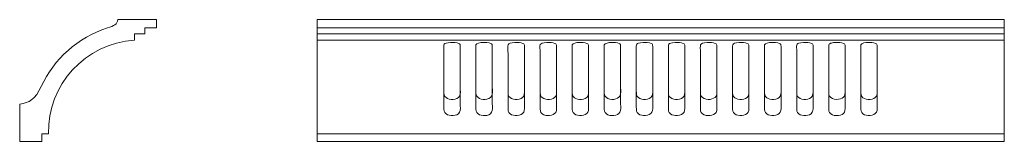
# Model space of a CAD drawing. Units: millimetres. Extents: x -12851 to -11988, y -7757 to -7650.
import ezdxf

# ---------------------------------------------------------------- set-up
doc = ezdxf.new("R2010")
doc.units = ezdxf.units.MM
doc.header["$MEASUREMENT"] = 0
doc.layers.add('layer 1', color=7, linetype='Continuous')

msp = doc.modelspace()

# ---------------------------------------------------------------- linework, layer by layer
at = {"layer": 'layer 1', "lineweight": 9}
msp.add_open_spline([(-12832.2451, -7708.9656), (-12821.0557, -7684.691), (-12800.155, -7665.6502), (-12774.1811, -7657.441), (-12768.1853, -7655.5461), (-12765.6457, -7654.2242), (-12765.2026, -7650.1058), (-12765.2026, -7650.1058), (-12731.1019, -7650.1058), (-12731.1019, -7650.1058), (-12731.1019, -7650.1058), (-12731.1019, -7657.3124), (-12731.1019, -7657.3124), (-12731.1019, -7657.3124), (-12741.328, -7657.3124), (-12741.328, -7657.3124), (-12741.328, -7657.3124), (-12741.328, -7662.5049), (-12741.328, -7662.5049), (-12741.328, -7662.5049), (-12750.5555, -7662.5049), (-12750.5555, -7662.5049), (-12750.5555, -7662.5049), (-12750.5555, -7668.1933), (-12750.5555, -7668.1933), (-12793.6394, -7670.9118), (-12826.8542, -7707.2247), (-12825.7301, -7750.3795), (-12825.7301, -7750.3795), (-12831.7163, -7750.3795), (-12831.7163, -7750.3795), (-12831.7163, -7750.3795), (-12831.7163, -7757.1058), (-12831.7163, -7757.1058), (-12831.7163, -7757.1058), (-12851.1022, -7757.1058), (-12851.1022, -7757.1058), (-12851.1022, -7757.1058), (-12851.1022, -7724.4433), (-12851.1022, -7724.4433), (-12842.7677, -7723.1842), (-12837.3851, -7720.1162), (-12832.2452, -7708.9653), (-12832.2452, -7708.9653), (-12832.2451, -7708.9656), (-12832.2451, -7708.9656)], degree=3, knots=[0, 0, 0, 0, 0.06666667, 0.06666667, 0.06666667, 0.13333333, 0.13333333, 0.13333333, 0.2, 0.2, 0.2, 0.26666667, 0.26666667, 0.26666667, 0.33333333, 0.33333333, 0.33333333, 0.4, 0.4, 0.4, 0.46666667, 0.46666667, 0.46666667, 0.53333333, 0.53333333, 0.53333333, 0.6, 0.6, 0.6, 0.66666667, 0.66666667, 0.66666667, 0.73333333, 0.73333333, 0.73333333, 0.8, 0.8, 0.8, 0.86666667, 0.86666667, 0.86666667, 0.93333333, 0.93333333, 0.93333333, 1, 1, 1, 1], dxfattribs=at)
at = {"layer": 'layer 1', "color": 250, "lineweight": 18}
for points, knots in [([(-12590.3694, -7757.1058), (-12590.3694, -7757.1058), (-11988.1801, -7757.1058), (-11988.1801, -7757.1058), (-11988.1801, -7757.1058), (-11988.3063, -7757.1058), (-11988.3063, -7757.1058), (-11988.3063, -7757.1058), (-11988.3063, -7650.1064), (-11988.3063, -7650.1064), (-11988.3063, -7650.1064), (-12590.3693, -7650.1058), (-12590.3693, -7650.1058), (-12590.3693, -7650.1058), (-12590.3694, -7757.1058), (-12590.3694, -7757.1058)], [0, 0, 0, 0, 0.2, 0.2, 0.2, 0.4, 0.4, 0.4, 0.6, 0.6, 0.6, 0.8, 0.8, 0.8, 1, 1, 1, 1]), ([(-12473.4371, -7670.1501), (-12480.4249, -7670.937), (-12479.3485, -7671.5126), (-12479.3474, -7676.3541), (-12479.3474, -7676.3541), (-12479.3471, -7712.5231), (-12479.3471, -7712.5231), (-12479.3472, -7715.6667), (-12479.3947, -7717.1743), (-12477.466, -7718.6771), (-12474.601, -7720.9094), (-12467.8169, -7720.9833), (-12465.6479, -7717.3037), (-12464.5658, -7715.468), (-12464.9777, -7712.2929), (-12464.9774, -7709.8858), (-12464.9774, -7709.8858), (-12464.9765, -7673.7167), (-12464.9765, -7673.7167), (-12464.9706, -7672.018), (-12465.0581, -7671.6174), (-12466.3612, -7671.0286), (-12467.9602, -7670.3062), (-12471.3112, -7669.9108), (-12473.4371, -7670.1501)], [0, 0, 0, 0, 0.125, 0.125, 0.125, 0.25, 0.25, 0.25, 0.375, 0.375, 0.375, 0.5, 0.5, 0.5, 0.625, 0.625, 0.625, 0.75, 0.75, 0.75, 0.875, 0.875, 0.875, 1, 1, 1, 1]), ([(-12473.4371, -7670.1501), (-12480.4249, -7670.937), (-12479.3485, -7671.5126), (-12479.3474, -7676.3541), (-12479.3474, -7676.3541), (-12479.3471, -7726.7828), (-12479.3471, -7726.7828), (-12479.3472, -7729.9264), (-12479.3947, -7731.434), (-12477.466, -7732.9368), (-12474.601, -7735.169), (-12467.8169, -7735.243), (-12465.6479, -7731.5634), (-12464.5658, -7729.7277), (-12464.9777, -7726.5526), (-12464.9774, -7724.1454), (-12464.9774, -7724.1454), (-12464.9765, -7673.7167), (-12464.9765, -7673.7167), (-12464.9706, -7672.018), (-12465.0581, -7671.6174), (-12466.3612, -7671.0286), (-12467.9602, -7670.3062), (-12471.3112, -7669.9108), (-12473.4371, -7670.1501)], [0, 0, 0, 0, 0.125, 0.125, 0.125, 0.25, 0.25, 0.25, 0.375, 0.375, 0.375, 0.5, 0.5, 0.5, 0.625, 0.625, 0.625, 0.75, 0.75, 0.75, 0.875, 0.875, 0.875, 1, 1, 1, 1]), ([(-12445.3057, -7670.1501), (-12447.327, -7670.3753), (-12450.8884, -7670.6165), (-12451.1969, -7672.3545), (-12451.1969, -7672.3545), (-12451.2193, -7696.448), (-12451.2193, -7696.448), (-12451.2196, -7701.8063), (-12451.2201, -7707.1647), (-12451.2191, -7712.5231), (-12451.2185, -7715.7812), (-12451.3347, -7717.117), (-12449.333, -7718.6802), (-12446.5024, -7720.8907), (-12439.9234, -7721.045), (-12437.5272, -7717.2971), (-12436.5205, -7715.7226), (-12436.9015, -7712.12), (-12436.9013, -7709.8858), (-12436.9013, -7709.8858), (-12436.9009, -7673.7167), (-12436.9009, -7673.7167), (-12436.8975, -7671.9691), (-12436.8962, -7671.6576), (-12438.2517, -7671.044), (-12439.9203, -7670.2886), (-12443.1039, -7669.9049), (-12445.3057, -7670.1501)], [0, 0, 0, 0, 0.11111111, 0.11111111, 0.11111111, 0.22222222, 0.22222222, 0.22222222, 0.33333333, 0.33333333, 0.33333333, 0.44444444, 0.44444444, 0.44444444, 0.55555556, 0.55555556, 0.55555556, 0.66666667, 0.66666667, 0.66666667, 0.77777778, 0.77777778, 0.77777778, 0.88888889, 0.88888889, 0.88888889, 1, 1, 1, 1]), ([(-12445.3057, -7670.1501), (-12447.327, -7670.3753), (-12450.8884, -7670.6165), (-12451.1969, -7672.3545), (-12451.1969, -7672.3545), (-12451.2193, -7710.7077), (-12451.2193, -7710.7077), (-12451.2196, -7716.066), (-12451.2201, -7721.4244), (-12451.2191, -7726.7828), (-12451.2185, -7730.0409), (-12451.3347, -7731.3767), (-12449.333, -7732.9399), (-12446.5024, -7735.1504), (-12439.9234, -7735.3047), (-12437.5272, -7731.5568), (-12436.5205, -7729.9823), (-12436.9015, -7726.3797), (-12436.9013, -7724.1454), (-12436.9013, -7724.1454), (-12436.9009, -7673.7167), (-12436.9009, -7673.7167), (-12436.8975, -7671.9691), (-12436.8962, -7671.6576), (-12438.2517, -7671.044), (-12439.9203, -7670.2886), (-12443.1039, -7669.9049), (-12445.3057, -7670.1501)], [0, 0, 0, 0, 0.11111111, 0.11111111, 0.11111111, 0.22222222, 0.22222222, 0.22222222, 0.33333333, 0.33333333, 0.33333333, 0.44444444, 0.44444444, 0.44444444, 0.55555556, 0.55555556, 0.55555556, 0.66666667, 0.66666667, 0.66666667, 0.77777778, 0.77777778, 0.77777778, 0.88888889, 0.88888889, 0.88888889, 1, 1, 1, 1]), ([(-12417.1742, -7670.1506), (-12424.6609, -7670.9828), (-12423.1239, -7671.1369), (-12423.1245, -7680.3729), (-12423.1245, -7680.3729), (-12423.1244, -7712.5231), (-12423.1244, -7712.5231), (-12423.1249, -7715.7592), (-12423.1966, -7717.1597), (-12421.2183, -7718.6938), (-12418.229, -7721.0118), (-12411.5159, -7720.8675), (-12409.4145, -7717.2765), (-12408.3867, -7715.52), (-12408.7705, -7712.2988), (-12408.7709, -7709.8858), (-12408.7709, -7709.8858), (-12408.7707, -7673.7167), (-12408.7707, -7673.7167), (-12408.7665, -7671.9506), (-12408.7848, -7671.7029), (-12410.1233, -7671.0472), (-12411.6682, -7670.2905), (-12415.1431, -7669.9249), (-12417.1742, -7670.1506)], [0, 0, 0, 0, 0.125, 0.125, 0.125, 0.25, 0.25, 0.25, 0.375, 0.375, 0.375, 0.5, 0.5, 0.5, 0.625, 0.625, 0.625, 0.75, 0.75, 0.75, 0.875, 0.875, 0.875, 1, 1, 1, 1]), ([(-12417.1742, -7670.1506), (-12424.6609, -7670.9828), (-12423.1239, -7671.1369), (-12423.1245, -7680.3729), (-12423.1245, -7680.3729), (-12423.1244, -7726.7828), (-12423.1244, -7726.7828), (-12423.1249, -7730.0188), (-12423.1966, -7731.4194), (-12421.2183, -7732.9535), (-12418.229, -7735.2715), (-12411.5159, -7735.1272), (-12409.4145, -7731.5362), (-12408.3867, -7729.7797), (-12408.7705, -7726.5585), (-12408.7709, -7724.1454), (-12408.7709, -7724.1454), (-12408.7707, -7673.7167), (-12408.7707, -7673.7167), (-12408.7665, -7671.9506), (-12408.7848, -7671.7029), (-12410.1233, -7671.0472), (-12411.6682, -7670.2905), (-12415.1431, -7669.9249), (-12417.1742, -7670.1506)], [0, 0, 0, 0, 0.125, 0.125, 0.125, 0.25, 0.25, 0.25, 0.375, 0.375, 0.375, 0.5, 0.5, 0.5, 0.625, 0.625, 0.625, 0.75, 0.75, 0.75, 0.875, 0.875, 0.875, 1, 1, 1, 1]), ([(-12389.0516, -7670.1452), (-12396.4606, -7670.9993), (-12395.0444, -7671.0133), (-12395.0438, -7680.2473), (-12395.0438, -7680.2473), (-12395.0438, -7712.5231), (-12395.0438, -7712.5231), (-12395.0435, -7715.3073), (-12395.0252, -7717.3663), (-12393.1806, -7718.6566), (-12389.6025, -7721.1593), (-12383.3182, -7720.6695), (-12381.3399, -7717.3464), (-12380.2684, -7715.5466), (-12380.6472, -7712.4303), (-12380.6473, -7710.0113), (-12380.6473, -7710.0113), (-12380.6473, -7677.7355), (-12380.6473, -7677.7355), (-12380.6473, -7676.396), (-12380.651, -7675.0559), (-12380.6468, -7673.7165), (-12380.6416, -7672.0182), (-12380.6985, -7671.6953), (-12382.0002, -7671.0553), (-12383.5434, -7670.2965), (-12387.0439, -7669.9138), (-12389.0516, -7670.1452)], [0, 0, 0, 0, 0.11111111, 0.11111111, 0.11111111, 0.22222222, 0.22222222, 0.22222222, 0.33333333, 0.33333333, 0.33333333, 0.44444444, 0.44444444, 0.44444444, 0.55555556, 0.55555556, 0.55555556, 0.66666667, 0.66666667, 0.66666667, 0.77777778, 0.77777778, 0.77777778, 0.88888889, 0.88888889, 0.88888889, 1, 1, 1, 1]), ([(-12389.0516, -7670.1452), (-12396.4606, -7670.9993), (-12395.0444, -7671.0133), (-12395.0438, -7680.2473), (-12395.0438, -7680.2473), (-12395.0438, -7726.7828), (-12395.0438, -7726.7828), (-12395.0435, -7729.567), (-12395.0252, -7731.626), (-12393.1806, -7732.9163), (-12389.6025, -7735.419), (-12383.3182, -7734.9292), (-12381.3399, -7731.6061), (-12380.2684, -7729.8063), (-12380.6472, -7726.6899), (-12380.6473, -7724.271), (-12380.6473, -7724.271), (-12380.6473, -7677.7355), (-12380.6473, -7677.7355), (-12380.6473, -7676.396), (-12380.651, -7675.0559), (-12380.6468, -7673.7165), (-12380.6416, -7672.0182), (-12380.6985, -7671.6953), (-12382.0002, -7671.0553), (-12383.5434, -7670.2965), (-12387.0439, -7669.9138), (-12389.0516, -7670.1452)], [0, 0, 0, 0, 0.11111111, 0.11111111, 0.11111111, 0.22222222, 0.22222222, 0.22222222, 0.33333333, 0.33333333, 0.33333333, 0.44444444, 0.44444444, 0.44444444, 0.55555556, 0.55555556, 0.55555556, 0.66666667, 0.66666667, 0.66666667, 0.77777778, 0.77777778, 0.77777778, 0.88888889, 0.88888889, 0.88888889, 1, 1, 1, 1]), ([(-12361.0177, -7670.1634), (-12363.0312, -7670.3863), (-12366.5349, -7670.577), (-12366.8968, -7672.3799), (-12367.1593, -7673.6877), (-12366.9349, -7678.6873), (-12366.9344, -7680.3729), (-12366.9344, -7680.3729), (-12366.9342, -7712.6487), (-12366.9342, -7712.6487), (-12366.9342, -7715.6313), (-12366.9, -7717.2909), (-12364.9821, -7718.7154), (-12361.9041, -7721.0016), (-12355.2978, -7720.8829), (-12353.1807, -7717.2476), (-12352.1561, -7715.4883), (-12352.5299, -7712.2381), (-12352.53, -7709.8858), (-12352.5301, -7704.4855), (-12352.5295, -7699.0853), (-12352.53, -7693.685), (-12352.53, -7693.685), (-12352.5292, -7673.5901), (-12352.5292, -7673.5901), (-12352.5217, -7671.9769), (-12352.7424, -7671.5782), (-12353.9509, -7671.0195), (-12355.5803, -7670.2664), (-12358.9079, -7669.9299), (-12361.0177, -7670.1634)], [0, 0, 0, 0, 0.1, 0.1, 0.1, 0.2, 0.2, 0.2, 0.3, 0.3, 0.3, 0.4, 0.4, 0.4, 0.5, 0.5, 0.5, 0.6, 0.6, 0.6, 0.7, 0.7, 0.7, 0.8, 0.8, 0.8, 0.9, 0.9, 0.9, 1, 1, 1, 1]), ([(-12361.0177, -7670.1634), (-12363.0312, -7670.3863), (-12366.5349, -7670.577), (-12366.8968, -7672.3799), (-12367.1593, -7673.6877), (-12366.9349, -7678.6873), (-12366.9344, -7680.3729), (-12366.9344, -7680.3729), (-12366.9342, -7726.9084), (-12366.9342, -7726.9084), (-12366.9342, -7729.891), (-12366.9, -7731.5505), (-12364.9821, -7732.9751), (-12361.9041, -7735.2613), (-12355.2978, -7735.1426), (-12353.1807, -7731.5073), (-12352.1561, -7729.748), (-12352.5299, -7726.4978), (-12352.53, -7724.1454), (-12352.5301, -7718.7452), (-12352.5295, -7713.345), (-12352.53, -7707.9447), (-12352.53, -7707.9447), (-12352.5292, -7673.5901), (-12352.5292, -7673.5901), (-12352.5217, -7671.9769), (-12352.7424, -7671.5782), (-12353.9509, -7671.0195), (-12355.5803, -7670.2664), (-12358.9079, -7669.9299), (-12361.0177, -7670.1634)], [0, 0, 0, 0, 0.1, 0.1, 0.1, 0.2, 0.2, 0.2, 0.3, 0.3, 0.3, 0.4, 0.4, 0.4, 0.5, 0.5, 0.5, 0.6, 0.6, 0.6, 0.7, 0.7, 0.7, 0.8, 0.8, 0.8, 0.9, 0.9, 0.9, 1, 1, 1, 1]), ([(-12332.7991, -7670.1383), (-12334.7488, -7670.331), (-12338.3081, -7670.5971), (-12338.7556, -7672.2693), (-12338.9462, -7672.9815), (-12338.8138, -7694.6325), (-12338.8139, -7696.448), (-12338.8143, -7701.8063), (-12338.8136, -7707.1647), (-12338.8139, -7712.5231), (-12338.814, -7715.7303), (-12338.8674, -7717.085), (-12336.9267, -7718.6698), (-12335.4299, -7719.8922), (-12332.8846, -7720.4032), (-12330.2904, -7720.1606), (-12328.0604, -7719.9521), (-12325.9905, -7718.8568), (-12325.1059, -7717.3184), (-12324.0637, -7715.5062), (-12324.431, -7712.4404), (-12324.4308, -7710.0113), (-12324.4308, -7710.0113), (-12324.4303, -7673.7155), (-12324.4303, -7673.7155), (-12324.4253, -7672.0557), (-12324.4936, -7671.6622), (-12325.7409, -7671.0661), (-12327.309, -7670.3168), (-12330.6499, -7669.926), (-12332.7991, -7670.1383)], [0, 0, 0, 0, 0.1, 0.1, 0.1, 0.2, 0.2, 0.2, 0.3, 0.3, 0.3, 0.4, 0.4, 0.4, 0.5, 0.5, 0.5, 0.6, 0.6, 0.6, 0.7, 0.7, 0.7, 0.8, 0.8, 0.8, 0.9, 0.9, 0.9, 1, 1, 1, 1]), ([(-12332.7991, -7670.1383), (-12334.7488, -7670.331), (-12338.3081, -7670.5971), (-12338.7556, -7672.2693), (-12338.9462, -7672.9815), (-12338.8138, -7708.8922), (-12338.8139, -7710.7077), (-12338.8143, -7716.066), (-12338.8136, -7721.4244), (-12338.8139, -7726.7828), (-12338.814, -7729.99), (-12338.8674, -7731.3447), (-12336.9267, -7732.9295), (-12335.4299, -7734.1519), (-12332.8846, -7734.6629), (-12330.2904, -7734.4203), (-12328.0604, -7734.2118), (-12325.9905, -7733.1165), (-12325.1059, -7731.5781), (-12324.0637, -7729.7659), (-12324.431, -7726.7001), (-12324.4308, -7724.271), (-12324.4308, -7724.271), (-12324.4303, -7673.7155), (-12324.4303, -7673.7155), (-12324.4253, -7672.0557), (-12324.4936, -7671.6622), (-12325.7409, -7671.0661), (-12327.309, -7670.3168), (-12330.6499, -7669.926), (-12332.7991, -7670.1383)], [0, 0, 0, 0, 0.1, 0.1, 0.1, 0.2, 0.2, 0.2, 0.3, 0.3, 0.3, 0.4, 0.4, 0.4, 0.5, 0.5, 0.5, 0.6, 0.6, 0.6, 0.7, 0.7, 0.7, 0.8, 0.8, 0.8, 0.9, 0.9, 0.9, 1, 1, 1, 1]), ([(-12304.7745, -7670.1501), (-12311.7591, -7670.9369), (-12310.6878, -7671.4832), (-12310.6875, -7676.3541), (-12310.6875, -7676.3541), (-12310.6874, -7712.5231), (-12310.6874, -7712.5231), (-12310.6874, -7715.7222), (-12310.7549, -7717.1828), (-12308.7935, -7718.673), (-12305.7254, -7721.0039), (-12299.2427, -7720.8997), (-12296.9873, -7717.3046), (-12295.9876, -7715.7111), (-12296.3551, -7712.1407), (-12296.3552, -7709.8858), (-12296.3552, -7709.8858), (-12296.3552, -7673.7167), (-12296.3552, -7673.7167), (-12296.3512, -7671.9676), (-12296.3778, -7671.6573), (-12297.7127, -7671.0386), (-12299.3302, -7670.2889), (-12302.6199, -7669.9074), (-12304.7745, -7670.1501)], [0, 0, 0, 0, 0.125, 0.125, 0.125, 0.25, 0.25, 0.25, 0.375, 0.375, 0.375, 0.5, 0.5, 0.5, 0.625, 0.625, 0.625, 0.75, 0.75, 0.75, 0.875, 0.875, 0.875, 1, 1, 1, 1]), ([(-12304.7745, -7670.1501), (-12311.7591, -7670.9369), (-12310.6878, -7671.4832), (-12310.6875, -7676.3541), (-12310.6875, -7676.3541), (-12310.6874, -7726.7828), (-12310.6874, -7726.7828), (-12310.6874, -7729.9819), (-12310.7549, -7731.4425), (-12308.7935, -7732.9327), (-12305.7254, -7735.2636), (-12299.2427, -7735.1594), (-12296.9873, -7731.5643), (-12295.9876, -7729.9708), (-12296.3551, -7726.4004), (-12296.3552, -7724.1454), (-12296.3552, -7724.1454), (-12296.3552, -7673.7167), (-12296.3552, -7673.7167), (-12296.3512, -7671.9676), (-12296.3778, -7671.6573), (-12297.7127, -7671.0386), (-12299.3302, -7670.2889), (-12302.6199, -7669.9074), (-12304.7745, -7670.1501)], [0, 0, 0, 0, 0.125, 0.125, 0.125, 0.25, 0.25, 0.25, 0.375, 0.375, 0.375, 0.5, 0.5, 0.5, 0.625, 0.625, 0.625, 0.75, 0.75, 0.75, 0.875, 0.875, 0.875, 1, 1, 1, 1]), ([(-12276.6431, -7670.1501), (-12283.6394, -7670.9308), (-12282.5713, -7671.4508), (-12282.5713, -7676.3541), (-12282.5713, -7676.3541), (-12282.5714, -7712.5231), (-12282.5714, -7712.5231), (-12282.5717, -7715.7777), (-12282.6493, -7717.1282), (-12280.6819, -7718.6905), (-12277.8242, -7720.9597), (-12271.0179, -7720.9241), (-12268.8788, -7717.2818), (-12267.8579, -7715.5437), (-12268.2381, -7712.3121), (-12268.2381, -7709.8858), (-12268.2381, -7709.8858), (-12268.2381, -7677.7355), (-12268.2381, -7677.7355), (-12268.2381, -7676.396), (-12268.2413, -7675.0561), (-12268.238, -7673.7166), (-12268.2336, -7671.9947), (-12268.2957, -7671.6524), (-12269.5965, -7671.0494), (-12271.25, -7670.2828), (-12274.4798, -7669.9088), (-12276.6431, -7670.1501)], [0, 0, 0, 0, 0.11111111, 0.11111111, 0.11111111, 0.22222222, 0.22222222, 0.22222222, 0.33333333, 0.33333333, 0.33333333, 0.44444444, 0.44444444, 0.44444444, 0.55555556, 0.55555556, 0.55555556, 0.66666667, 0.66666667, 0.66666667, 0.77777778, 0.77777778, 0.77777778, 0.88888889, 0.88888889, 0.88888889, 1, 1, 1, 1]), ([(-12276.6431, -7670.1501), (-12283.6394, -7670.9308), (-12282.5713, -7671.4508), (-12282.5713, -7676.3541), (-12282.5713, -7676.3541), (-12282.5714, -7726.7828), (-12282.5714, -7726.7828), (-12282.5717, -7730.0374), (-12282.6493, -7731.3879), (-12280.6819, -7732.9502), (-12277.8242, -7735.2194), (-12271.0179, -7735.1838), (-12268.8788, -7731.5415), (-12267.8579, -7729.8034), (-12268.2381, -7726.5718), (-12268.2381, -7724.1454), (-12268.2381, -7724.1454), (-12268.2381, -7677.7355), (-12268.2381, -7677.7355), (-12268.2381, -7676.396), (-12268.2413, -7675.0561), (-12268.238, -7673.7166), (-12268.2336, -7671.9947), (-12268.2957, -7671.6524), (-12269.5965, -7671.0494), (-12271.25, -7670.2828), (-12274.4798, -7669.9088), (-12276.6431, -7670.1501)], [0, 0, 0, 0, 0.11111111, 0.11111111, 0.11111111, 0.22222222, 0.22222222, 0.22222222, 0.33333333, 0.33333333, 0.33333333, 0.44444444, 0.44444444, 0.44444444, 0.55555556, 0.55555556, 0.55555556, 0.66666667, 0.66666667, 0.66666667, 0.77777778, 0.77777778, 0.77777778, 0.88888889, 0.88888889, 0.88888889, 1, 1, 1, 1]), ([(-12248.521, -7670.1447), (-12255.9988, -7670.995), (-12254.499, -7671.187), (-12254.5, -7680.2473), (-12254.5, -7680.2473), (-12254.5, -7712.5231), (-12254.5, -7712.5231), (-12254.4997, -7714.6954), (-12254.7365, -7717.2153), (-12252.6365, -7718.6459), (-12248.8282, -7721.2404), (-12242.6934, -7720.5544), (-12240.7999, -7717.3586), (-12239.74, -7715.5698), (-12240.1124, -7712.4366), (-12240.1125, -7710.0113), (-12240.1127, -7704.6111), (-12240.1132, -7699.2109), (-12240.1125, -7693.8106), (-12240.1125, -7693.8106), (-12240.112, -7673.7165), (-12240.112, -7673.7165), (-12240.1065, -7672.0108), (-12240.1794, -7671.683), (-12241.4661, -7671.0526), (-12243.0146, -7670.294), (-12246.5101, -7669.9161), (-12248.521, -7670.1447)], [0, 0, 0, 0, 0.11111111, 0.11111111, 0.11111111, 0.22222222, 0.22222222, 0.22222222, 0.33333333, 0.33333333, 0.33333333, 0.44444444, 0.44444444, 0.44444444, 0.55555556, 0.55555556, 0.55555556, 0.66666667, 0.66666667, 0.66666667, 0.77777778, 0.77777778, 0.77777778, 0.88888889, 0.88888889, 0.88888889, 1, 1, 1, 1]), ([(-12248.521, -7670.1447), (-12255.9988, -7670.995), (-12254.499, -7671.187), (-12254.5, -7680.2473), (-12254.5, -7680.2473), (-12254.5, -7726.7828), (-12254.5, -7726.7828), (-12254.4997, -7728.9551), (-12254.7365, -7731.475), (-12252.6365, -7732.9056), (-12248.8282, -7735.5001), (-12242.6934, -7734.8141), (-12240.7999, -7731.6183), (-12239.74, -7729.8295), (-12240.1124, -7726.6963), (-12240.1125, -7724.271), (-12240.1127, -7718.8708), (-12240.1132, -7713.4706), (-12240.1125, -7708.0703), (-12240.1125, -7708.0703), (-12240.112, -7673.7165), (-12240.112, -7673.7165), (-12240.1065, -7672.0108), (-12240.1794, -7671.683), (-12241.4661, -7671.0526), (-12243.0146, -7670.294), (-12246.5101, -7669.9161), (-12248.521, -7670.1447)], [0, 0, 0, 0, 0.11111111, 0.11111111, 0.11111111, 0.22222222, 0.22222222, 0.22222222, 0.33333333, 0.33333333, 0.33333333, 0.44444444, 0.44444444, 0.44444444, 0.55555556, 0.55555556, 0.55555556, 0.66666667, 0.66666667, 0.66666667, 0.77777778, 0.77777778, 0.77777778, 0.88888889, 0.88888889, 0.88888889, 1, 1, 1, 1]), ([(-12220.4856, -7670.1634), (-12227.9065, -7670.9744), (-12226.3985, -7671.1746), (-12226.3972, -7680.3729), (-12226.3972, -7680.3729), (-12226.3973, -7712.6487), (-12226.3973, -7712.6487), (-12226.3974, -7715.6191), (-12226.3551, -7717.3062), (-12224.4454, -7718.7107), (-12221.3673, -7720.9744), (-12214.874, -7720.9193), (-12212.6367, -7717.2618), (-12211.6771, -7715.6932), (-12211.9922, -7712.1043), (-12211.9925, -7709.8858), (-12211.9925, -7709.8858), (-12211.9918, -7673.5904), (-12211.9918, -7673.5904), (-12211.984, -7671.8623), (-12212.1754, -7671.6079), (-12213.4282, -7671.0224), (-12215.0853, -7670.2479), (-12218.3985, -7669.9353), (-12220.4856, -7670.1634)], [0, 0, 0, 0, 0.125, 0.125, 0.125, 0.25, 0.25, 0.25, 0.375, 0.375, 0.375, 0.5, 0.5, 0.5, 0.625, 0.625, 0.625, 0.75, 0.75, 0.75, 0.875, 0.875, 0.875, 1, 1, 1, 1]), ([(-12220.4856, -7670.1634), (-12227.9065, -7670.9744), (-12226.3985, -7671.1746), (-12226.3972, -7680.3729), (-12226.3972, -7680.3729), (-12226.3973, -7726.9084), (-12226.3973, -7726.9084), (-12226.3974, -7729.8788), (-12226.3551, -7731.5659), (-12224.4454, -7732.9704), (-12221.3673, -7735.2341), (-12214.874, -7735.1789), (-12212.6367, -7731.5215), (-12211.6771, -7729.9528), (-12211.9922, -7726.364), (-12211.9925, -7724.1454), (-12211.9925, -7724.1454), (-12211.9918, -7673.5904), (-12211.9918, -7673.5904), (-12211.984, -7671.8623), (-12212.1754, -7671.6079), (-12213.4282, -7671.0224), (-12215.0853, -7670.2479), (-12218.3985, -7669.9353), (-12220.4856, -7670.1634)], [0, 0, 0, 0, 0.125, 0.125, 0.125, 0.25, 0.25, 0.25, 0.375, 0.375, 0.375, 0.5, 0.5, 0.5, 0.625, 0.625, 0.625, 0.75, 0.75, 0.75, 0.875, 0.875, 0.875, 1, 1, 1, 1]), ([(-12192.3645, -7670.1555), (-12194.3325, -7670.3733), (-12197.8804, -7670.5831), (-12198.2429, -7672.3751), (-12198.424, -7673.27), (-12198.279, -7694.5711), (-12198.2792, -7696.5735), (-12198.2797, -7701.9319), (-12198.2794, -7707.2903), (-12198.2792, -7712.6487), (-12198.279, -7715.8186), (-12198.2775, -7717.1686), (-12196.3217, -7718.7213), (-12193.4311, -7721.016), (-12186.4643, -7720.8183), (-12184.5261, -7717.2424), (-12183.5329, -7715.4099), (-12183.8852, -7712.3197), (-12183.8852, -7709.8858), (-12183.8852, -7709.8858), (-12183.8839, -7673.5896), (-12183.8839, -7673.5896), (-12183.877, -7671.9918), (-12184.0427, -7671.577), (-12185.2904, -7671.0236), (-12186.939, -7670.2924), (-12190.2019, -7669.9163), (-12192.3645, -7670.1555)], [0, 0, 0, 0, 0.11111111, 0.11111111, 0.11111111, 0.22222222, 0.22222222, 0.22222222, 0.33333333, 0.33333333, 0.33333333, 0.44444444, 0.44444444, 0.44444444, 0.55555556, 0.55555556, 0.55555556, 0.66666667, 0.66666667, 0.66666667, 0.77777778, 0.77777778, 0.77777778, 0.88888889, 0.88888889, 0.88888889, 1, 1, 1, 1]), ([(-12192.3645, -7670.1555), (-12194.3325, -7670.3733), (-12197.8804, -7670.5831), (-12198.2429, -7672.3751), (-12198.424, -7673.27), (-12198.279, -7708.8308), (-12198.2792, -7710.8332), (-12198.2797, -7716.1916), (-12198.2794, -7721.55), (-12198.2792, -7726.9084), (-12198.279, -7730.0783), (-12198.2775, -7731.4283), (-12196.3217, -7732.981), (-12193.4311, -7735.2757), (-12186.4643, -7735.078), (-12184.5261, -7731.5021), (-12183.5329, -7729.6696), (-12183.8852, -7726.5794), (-12183.8852, -7724.1454), (-12183.8852, -7724.1454), (-12183.8839, -7673.5896), (-12183.8839, -7673.5896), (-12183.877, -7671.9918), (-12184.0427, -7671.577), (-12185.2904, -7671.0236), (-12186.939, -7670.2924), (-12190.2019, -7669.9163), (-12192.3645, -7670.1555)], [0, 0, 0, 0, 0.11111111, 0.11111111, 0.11111111, 0.22222222, 0.22222222, 0.22222222, 0.33333333, 0.33333333, 0.33333333, 0.44444444, 0.44444444, 0.44444444, 0.55555556, 0.55555556, 0.55555556, 0.66666667, 0.66666667, 0.66666667, 0.77777778, 0.77777778, 0.77777778, 0.88888889, 0.88888889, 0.88888889, 1, 1, 1, 1]), ([(-12164.2424, -7670.1506), (-12171.2511, -7670.9426), (-12170.1551, -7671.5016), (-12170.1551, -7676.3541), (-12170.1551, -7676.3541), (-12170.1552, -7712.5231), (-12170.1552, -7712.5231), (-12170.156, -7715.6987), (-12170.2123, -7717.1769), (-12168.2763, -7718.6814), (-12165.436, -7720.8887), (-12158.6667, -7720.9989), (-12156.4515, -7717.31), (-12155.4226, -7715.5965), (-12155.8066, -7712.2237), (-12155.8069, -7709.8858), (-12155.8069, -7709.8858), (-12155.8064, -7673.7167), (-12155.8064, -7673.7167), (-12155.8011, -7672.0063), (-12155.8557, -7671.6291), (-12157.1748, -7671.0346), (-12158.8274, -7670.2898), (-12162.0742, -7669.9056), (-12164.2424, -7670.1506)], [0, 0, 0, 0, 0.125, 0.125, 0.125, 0.25, 0.25, 0.25, 0.375, 0.375, 0.375, 0.5, 0.5, 0.5, 0.625, 0.625, 0.625, 0.75, 0.75, 0.75, 0.875, 0.875, 0.875, 1, 1, 1, 1]), ([(-12164.2424, -7670.1506), (-12171.2511, -7670.9426), (-12170.1551, -7671.5016), (-12170.1551, -7676.3541), (-12170.1551, -7676.3541), (-12170.1552, -7726.7828), (-12170.1552, -7726.7828), (-12170.156, -7729.9584), (-12170.2123, -7731.4366), (-12168.2763, -7732.9411), (-12165.436, -7735.1484), (-12158.6667, -7735.2585), (-12156.4515, -7731.5697), (-12155.4226, -7729.8562), (-12155.8066, -7726.4834), (-12155.8069, -7724.1454), (-12155.8069, -7724.1454), (-12155.8064, -7673.7167), (-12155.8064, -7673.7167), (-12155.8011, -7672.0063), (-12155.8557, -7671.6291), (-12157.1748, -7671.0346), (-12158.8274, -7670.2898), (-12162.0742, -7669.9056), (-12164.2424, -7670.1506)], [0, 0, 0, 0, 0.125, 0.125, 0.125, 0.25, 0.25, 0.25, 0.375, 0.375, 0.375, 0.5, 0.5, 0.5, 0.625, 0.625, 0.625, 0.75, 0.75, 0.75, 0.875, 0.875, 0.875, 1, 1, 1, 1]), ([(-12136.111, -7670.1501), (-12137.5512, -7670.3101), (-12138.325, -7670.266), (-12139.6673, -7670.6707), (-12140.5825, -7670.9466), (-12141.853, -7671.4228), (-12142.0063, -7672.352), (-12142.0063, -7672.352), (-12142.0244, -7712.5231), (-12142.0244, -7712.5231), (-12142.0242, -7715.7884), (-12142.1372, -7717.1004), (-12140.1441, -7718.686), (-12138.572, -7719.9365), (-12136.0622, -7720.4141), (-12133.5028, -7720.1582), (-12131.182, -7719.9261), (-12129.2017, -7718.7808), (-12128.3391, -7717.2922), (-12127.3156, -7715.5256), (-12127.7064, -7712.3024), (-12127.7065, -7709.8858), (-12127.7065, -7709.8858), (-12127.7063, -7673.7167), (-12127.7063, -7673.7167), (-12127.7026, -7671.9717), (-12127.75, -7671.6556), (-12129.0617, -7671.0471), (-12130.6998, -7670.2873), (-12133.9371, -7669.9087), (-12136.111, -7670.1501)], [0, 0, 0, 0, 0.1, 0.1, 0.1, 0.2, 0.2, 0.2, 0.3, 0.3, 0.3, 0.4, 0.4, 0.4, 0.5, 0.5, 0.5, 0.6, 0.6, 0.6, 0.7, 0.7, 0.7, 0.8, 0.8, 0.8, 0.9, 0.9, 0.9, 1, 1, 1, 1]), ([(-12136.111, -7670.1501), (-12137.5512, -7670.3101), (-12138.325, -7670.266), (-12139.6673, -7670.6707), (-12140.5825, -7670.9466), (-12141.853, -7671.4228), (-12142.0063, -7672.352), (-12142.0063, -7672.352), (-12142.0244, -7726.7828), (-12142.0244, -7726.7828), (-12142.0242, -7730.0481), (-12142.1372, -7731.3601), (-12140.1441, -7732.9457), (-12138.572, -7734.1962), (-12136.0622, -7734.6738), (-12133.5028, -7734.4179), (-12131.182, -7734.1858), (-12129.2017, -7733.0405), (-12128.3391, -7731.5519), (-12127.3156, -7729.7853), (-12127.7064, -7726.5621), (-12127.7065, -7724.1454), (-12127.7065, -7724.1454), (-12127.7063, -7673.7167), (-12127.7063, -7673.7167), (-12127.7026, -7671.9717), (-12127.75, -7671.6556), (-12129.0617, -7671.0471), (-12130.6998, -7670.2873), (-12133.9371, -7669.9087), (-12136.111, -7670.1501)], [0, 0, 0, 0, 0.1, 0.1, 0.1, 0.2, 0.2, 0.2, 0.3, 0.3, 0.3, 0.4, 0.4, 0.4, 0.5, 0.5, 0.5, 0.6, 0.6, 0.6, 0.7, 0.7, 0.7, 0.8, 0.8, 0.8, 0.9, 0.9, 0.9, 1, 1, 1, 1]), ([(-12107.9835, -7670.1501), (-12109.2564, -7670.2954), (-12113.5313, -7670.4798), (-12113.9051, -7672.3396), (-12114.1027, -7673.3231), (-12113.9509, -7694.3691), (-12113.951, -7696.448), (-12113.9512, -7701.8063), (-12113.9514, -7707.1647), (-12113.9509, -7712.5231), (-12113.9505, -7715.693), (-12113.9747, -7717.2508), (-12112.0305, -7718.6981), (-12108.9437, -7720.9959), (-12102.384, -7720.8963), (-12100.2279, -7717.2658), (-12099.1998, -7715.5348), (-12099.5785, -7712.2428), (-12099.5783, -7709.8858), (-12099.5783, -7709.8858), (-12099.5781, -7673.7166), (-12099.5781, -7673.7166), (-12099.5733, -7671.9961), (-12099.6421, -7671.6809), (-12100.9317, -7671.0503), (-12102.4727, -7670.2967), (-12105.9541, -7669.9185), (-12107.9835, -7670.1501)], [0, 0, 0, 0, 0.11111111, 0.11111111, 0.11111111, 0.22222222, 0.22222222, 0.22222222, 0.33333333, 0.33333333, 0.33333333, 0.44444444, 0.44444444, 0.44444444, 0.55555556, 0.55555556, 0.55555556, 0.66666667, 0.66666667, 0.66666667, 0.77777778, 0.77777778, 0.77777778, 0.88888889, 0.88888889, 0.88888889, 1, 1, 1, 1]), ([(-12107.9835, -7670.1501), (-12109.2564, -7670.2954), (-12113.5313, -7670.4798), (-12113.9051, -7672.3396), (-12114.1027, -7673.3231), (-12113.9509, -7708.6288), (-12113.951, -7710.7077), (-12113.9512, -7716.066), (-12113.9514, -7721.4244), (-12113.9509, -7726.7828), (-12113.9505, -7729.9527), (-12113.9747, -7731.5105), (-12112.0305, -7732.9578), (-12108.9437, -7735.2556), (-12102.384, -7735.156), (-12100.2279, -7731.5255), (-12099.1998, -7729.7945), (-12099.5785, -7726.5025), (-12099.5783, -7724.1454), (-12099.5783, -7724.1454), (-12099.5781, -7673.7166), (-12099.5781, -7673.7166), (-12099.5733, -7671.9961), (-12099.6421, -7671.6809), (-12100.9317, -7671.0503), (-12102.4727, -7670.2967), (-12105.9541, -7669.9185), (-12107.9835, -7670.1501)], [0, 0, 0, 0, 0.11111111, 0.11111111, 0.11111111, 0.22222222, 0.22222222, 0.22222222, 0.33333333, 0.33333333, 0.33333333, 0.44444444, 0.44444444, 0.44444444, 0.55555556, 0.55555556, 0.55555556, 0.66666667, 0.66666667, 0.66666667, 0.77777778, 0.77777778, 0.77777778, 0.88888889, 0.88888889, 0.88888889, 1, 1, 1, 1])]:
    msp.add_open_spline(points, degree=3, knots=knots, dxfattribs=at)
for points in [[(-11988.1797, -7657.3124), (-11988.1797, -7657.3124), (-12590.3693, -7657.3124), (-12590.3693, -7657.3124)], [(-11988.1797, -7662.5049), (-11988.1797, -7662.5049), (-12590.3693, -7662.5049), (-12590.3693, -7662.5049)], [(-11988.1797, -7668.1933), (-11988.1797, -7668.1933), (-12590.3693, -7668.1933), (-12590.3693, -7668.1933)], [(-11988.1797, -7750.3795), (-11988.1797, -7750.3795), (-12590.3693, -7750.3795), (-12590.3693, -7750.3795)]]:
    msp.add_open_spline(points, degree=3, dxfattribs=at)

doc.saveas('drawing.dxf')
